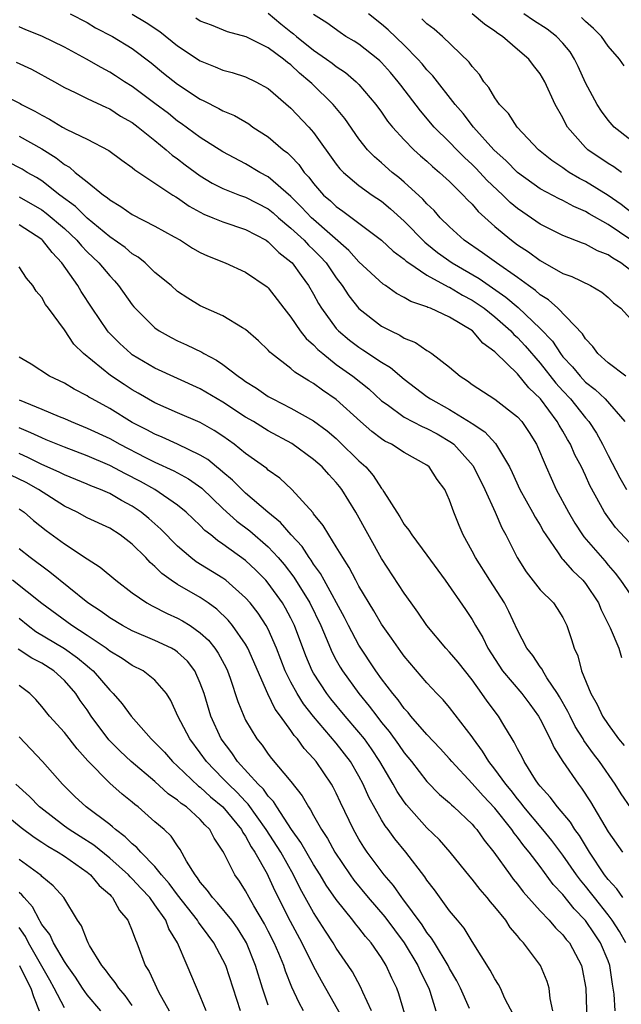
# Model space of a CAD drawing. Units: inches. Extents: x 2592000 to 2595000, y 1533000 to 1536000.
# Drawn here: x 2592341 to 2592394, y 1533446 to 1533532 of the extents above; entities that cross this region are included whole.
import ezdxf

# ---------------------------------------------------------------- set-up
doc = ezdxf.new("R2010")
doc.units = ezdxf.units.IN
doc.header["$MEASUREMENT"] = 0
doc.layers.add('LD25921533_2ft', color=95, linetype='Continuous')

msp = doc.modelspace()

# ---------------------------------------------------------------- linework, layer by layer
at = {"layer": 'LD25921533_2ft'}
for points, elevation in [([(2592345.527, 1533533), (2592347, 1533532.212), (2592347.756, 1533531.756), (2592349.256, 1533531), (2592351, 1533529.937), (2592352.666, 1533528.666), (2592353.763, 1533527.763), (2592355, 1533526.787), (2592357, 1533525.453), (2592357.315, 1533525.316), (2592358.645, 1533524.645), (2592359, 1533524.431), (2592360.004, 1533524.004), (2592361.271, 1533523.271), (2592361.647, 1533523), (2592363, 1533522.12), (2592364.319, 1533521), (2592364.71, 1533520.71), (2592365, 1533520.424), (2592365.694, 1533519.694), (2592366.173, 1533519), (2592366.576, 1533518.575), (2592367, 1533518.004), (2592367.881, 1533517), (2592368.479, 1533516.479), (2592369, 1533515.974), (2592369.583, 1533515.583), (2592373, 1533513.005), (2592374.034, 1533512.033), (2592375, 1533511.333), (2592375.166, 1533511.167), (2592375.396, 1533511), (2592377, 1533509.927), (2592378.893, 1533508.893), (2592379, 1533508.857), (2592380.151, 1533508.151), (2592381, 1533507.726), (2592381.438, 1533507.438), (2592382.058, 1533507), (2592383, 1533506.242), (2592384.408, 1533505), (2592384.682, 1533504.682), (2592385, 1533504.415), (2592385.681, 1533503.68), (2592387, 1533502.146), (2592388.384, 1533500.384), (2592389, 1533499.705), (2592389.67, 1533499), (2592391, 1533497.341), (2592391.301, 1533497), (2592391.973, 1533495.973), (2592392.499, 1533495), (2592393, 1533494.012), (2592394.036, 1533492.036), (2592394.635, 1533491)], 7772), ([(2592351, 1533532.961), (2592352.224, 1533532.224), (2592353.428, 1533531.428), (2592355, 1533530.158), (2592357, 1533528.843), (2592358.324, 1533528.324), (2592359, 1533528.021), (2592359.816, 1533527.816), (2592361, 1533527.421), (2592361.899, 1533527), (2592363, 1533526.396), (2592365, 1533524.671), (2592366.58, 1533523), (2592367, 1533522.519), (2592369, 1533519.724), (2592369.315, 1533519.316), (2592369.626, 1533519), (2592371, 1533517.842), (2592372.175, 1533517), (2592373, 1533516.442), (2592373.792, 1533515.792), (2592375, 1533514.698), (2592376.826, 1533512.825), (2592377, 1533512.699), (2592377.932, 1533511.932), (2592379.218, 1533511), (2592381.62, 1533509.62), (2592382.486, 1533509), (2592383.98, 1533507.98), (2592385.059, 1533507.059), (2592387, 1533505.211), (2592388.09, 1533504.09), (2592388.79, 1533503), (2592389, 1533502.734), (2592389.848, 1533501.848), (2592390.519, 1533501), (2592391, 1533500.493), (2592391.848, 1533499.848), (2592392.734, 1533499), (2592394.479, 1533497)], 7770), ([(2592394.574, 1533501), (2592393, 1533502.183), (2592392.093, 1533503), (2592391.643, 1533503.643), (2592391, 1533504.309), (2592390.746, 1533504.746), (2592388.572, 1533507), (2592387.746, 1533507.746), (2592387, 1533508.19), (2592386.581, 1533508.581), (2592385.969, 1533509), (2592385, 1533509.711), (2592383.135, 1533511), (2592381.911, 1533511.911), (2592380.302, 1533513), (2592379, 1533514.188), (2592378.179, 1533515), (2592377.629, 1533515.629), (2592377, 1533516.226), (2592376.642, 1533516.642), (2592375, 1533518.137), (2592374.538, 1533518.538), (2592373.941, 1533519), (2592373, 1533519.836), (2592372.367, 1533520.367), (2592371.754, 1533521), (2592371, 1533521.95), (2592369.744, 1533523.744), (2592368.725, 1533525), (2592366.833, 1533526.833), (2592366.683, 1533527), (2592365.761, 1533527.761), (2592365, 1533528.479), (2592364.692, 1533528.692), (2592364.345, 1533529), (2592363, 1533529.994), (2592361.034, 1533530.966), (2592359.398, 1533531.398), (2592357.977, 1533531.977), (2592357, 1533532.337), (2592356.615, 1533532.615)], 7768), ([(2592363, 1533533.034), (2592364.111, 1533532.111), (2592365, 1533531.397), (2592365.23, 1533531.23), (2592365.483, 1533531), (2592367, 1533529.789), (2592368.147, 1533529), (2592368.637, 1533528.637), (2592369, 1533528.332), (2592369.805, 1533527.805), (2592370.764, 1533527), (2592371, 1533526.764), (2592372.497, 1533525), (2592373, 1533524.308), (2592373.529, 1533523.529), (2592373.961, 1533523), (2592375, 1533521.855), (2592375.841, 1533521), (2592376.45, 1533520.449), (2592377, 1533519.981), (2592377.507, 1533519.507), (2592378.123, 1533519), (2592379, 1533518.188), (2592380.208, 1533517), (2592380.583, 1533516.583), (2592381, 1533516.178), (2592381.539, 1533515.539), (2592383, 1533514.228), (2592384.476, 1533513), (2592385, 1533512.617), (2592385.978, 1533511.978), (2592387, 1533511.221), (2592389, 1533510.085), (2592389.797, 1533509.797), (2592391.444, 1533509), (2592392.436, 1533508.436), (2592393, 1533507.964), (2592393.481, 1533507.481), (2592394.106, 1533507), (2592395, 1533506.047)], 7766), ([(2592395, 1533510.343), (2592394.124, 1533511), (2592393.416, 1533511.416), (2592393, 1533511.733), (2592392.069, 1533512.069), (2592391, 1533512.654), (2592390.743, 1533512.743), (2592389, 1533513.435), (2592387, 1533514.437), (2592385.472, 1533515.472), (2592385, 1533515.808), (2592384.351, 1533516.351), (2592383.699, 1533517), (2592382.307, 1533518.306), (2592381.349, 1533519.349), (2592381, 1533519.699), (2592380.32, 1533520.32), (2592379.642, 1533521), (2592379, 1533521.675), (2592377.654, 1533523), (2592376.423, 1533524.423), (2592374.69, 1533526.69), (2592374.468, 1533527), (2592373.797, 1533527.797), (2592373, 1533528.699), (2592372.848, 1533528.848), (2592372.674, 1533529), (2592371, 1533530.298), (2592370.574, 1533530.574), (2592369.855, 1533531), (2592369.336, 1533531.336), (2592368.179, 1533532.179), (2592367, 1533532.917)], 7764), ([(2592395, 1533513.03), (2592393, 1533514.384), (2592391.33, 1533515.33), (2592391, 1533515.542), (2592389.974, 1533515.974), (2592389, 1533516.517), (2592388.668, 1533516.668), (2592387, 1533517.555), (2592385, 1533518.982), (2592384.005, 1533520.006), (2592382.914, 1533521), (2592381.118, 1533523), (2592380.199, 1533524.198), (2592379.505, 1533525), (2592377.524, 1533527.524), (2592377, 1533528.047), (2592376.578, 1533528.578), (2592376.203, 1533529), (2592375, 1533530.218), (2592373.584, 1533531.584), (2592373, 1533532.082), (2592371.854, 1533533)], 7762), ([(2592395.281, 1533515.281), (2592394.161, 1533516.161), (2592393, 1533516.944), (2592391, 1533518.205), (2592390.47, 1533518.47), (2592389.573, 1533519), (2592389.225, 1533519.225), (2592389, 1533519.398), (2592388.041, 1533520.041), (2592386.858, 1533521), (2592384.98, 1533523), (2592384.196, 1533524.196), (2592383.416, 1533525), (2592383, 1533525.571), (2592382.477, 1533526.478), (2592382.038, 1533527), (2592381.634, 1533527.634), (2592381, 1533528.342), (2592380.735, 1533528.735), (2592378.391, 1533531), (2592377.638, 1533531.638), (2592377, 1533532.118), (2592376.554, 1533532.554)], 7760), ([(2592394.17, 1533519), (2592393.489, 1533519.489), (2592393, 1533519.79), (2592391.215, 1533521), (2592391, 1533521.204), (2592389.416, 1533523), (2592389.257, 1533523.257), (2592389, 1533523.803), (2592388.324, 1533525), (2592387.398, 1533527), (2592387, 1533527.704), (2592386.423, 1533528.423), (2592386.009, 1533529), (2592385, 1533529.852), (2592383.689, 1533531), (2592383.261, 1533531.261), (2592383, 1533531.467), (2592382.078, 1533532.078), (2592380.992, 1533533)], 7758), ([(2592395, 1533521.833), (2592393.537, 1533523), (2592393, 1533523.614), (2592392.405, 1533524.405), (2592392.03, 1533525), (2592391, 1533526.912), (2592390.347, 1533528.347), (2592390.033, 1533529), (2592389.643, 1533529.643), (2592389, 1533530.411), (2592388.451, 1533531), (2592387.631, 1533531.631), (2592386.408, 1533532.408), (2592385.557, 1533533)], 7756), ([(2592394.406, 1533528.406), (2592393.998, 1533529), (2592393, 1533530.146), (2592392.403, 1533531), (2592391.704, 1533531.704), (2592391, 1533532.317), (2592390.66, 1533532.659)], 7754), ([(2592396.127, 1533485), (2592393.664, 1533487.664), (2592392.813, 1533488.813), (2592392.688, 1533489), (2592392.336, 1533489.664), (2592391.378, 1533491.378), (2592391, 1533492.246), (2592390.648, 1533493), (2592390.074, 1533494.074), (2592389.678, 1533495), (2592389.419, 1533495.419), (2592389, 1533496.16), (2592388.679, 1533496.679), (2592388.513, 1533497), (2592387.028, 1533499), (2592385.987, 1533499.987), (2592385, 1533501.219), (2592383.078, 1533503.078), (2592383, 1533503.169), (2592381.926, 1533503.926), (2592381.016, 1533505), (2592379, 1533506.23), (2592377.321, 1533507), (2592377.08, 1533507.08), (2592377, 1533507.128), (2592375.59, 1533507.59), (2592375, 1533507.957), (2592374.313, 1533508.313), (2592373.342, 1533509), (2592373.127, 1533509.127), (2592371, 1533511.093), (2592370.11, 1533512.11), (2592367, 1533514.826), (2592366.812, 1533515), (2592365.935, 1533515.936), (2592365, 1533516.859), (2592363, 1533518.613), (2592362.252, 1533519), (2592361, 1533519.74), (2592359, 1533520.799), (2592357, 1533522.067), (2592355.314, 1533523.314), (2592355, 1533523.522), (2592354.18, 1533524.18), (2592353, 1533525.086), (2592351, 1533526.567), (2592350.295, 1533527), (2592349.522, 1533527.522), (2592349, 1533527.851), (2592348.252, 1533528.253), (2592346.943, 1533529), (2592345, 1533530.052), (2592343, 1533531.02), (2592341.589, 1533531.589), (2592341, 1533531.843)], 7774), ([(2592340.733, 1533528.733), (2592342.111, 1533528.112), (2592344.119, 1533527), (2592345, 1533526.495), (2592345.948, 1533526.052), (2592347, 1533525.509), (2592348.708, 1533524.708), (2592349, 1533524.59), (2592349.968, 1533523.968), (2592351, 1533523.392), (2592351.525, 1533523), (2592353, 1533521.799), (2592353.976, 1533521), (2592354.517, 1533520.517), (2592355, 1533520.18), (2592355.668, 1533519.668), (2592357, 1533518.706), (2592358.056, 1533518.056), (2592359, 1533517.58), (2592360.457, 1533517), (2592361, 1533516.806), (2592363, 1533515.77), (2592363.425, 1533515.425), (2592363.897, 1533515), (2592365, 1533514.066), (2592366.155, 1533513), (2592366.56, 1533512.56), (2592367, 1533512.148), (2592367.573, 1533511.573), (2592368.098, 1533511), (2592369, 1533509.687), (2592369.53, 1533509), (2592370.099, 1533508.099), (2592371, 1533506.979), (2592373, 1533505.438), (2592373.815, 1533505), (2592374.623, 1533504.623), (2592375, 1533504.368), (2592375.986, 1533503.986), (2592377, 1533503.277), (2592377.183, 1533503.183), (2592377.442, 1533503), (2592379, 1533501.801), (2592379.931, 1533501), (2592380.593, 1533500.593), (2592381, 1533500.291), (2592383, 1533498.974), (2592385, 1533497.431), (2592385.378, 1533497), (2592386.031, 1533496.031), (2592386.668, 1533495), (2592387.519, 1533493), (2592388.42, 1533491), (2592389.49, 1533489), (2592390.053, 1533488.053), (2592390.738, 1533487), (2592390.844, 1533486.844), (2592392.709, 1533484.709), (2592393, 1533484.338), (2592393.632, 1533483.632), (2592394.1, 1533483), (2592395, 1533481.696)], 7776), ([(2592339, 1533526.091), (2592341.087, 1533525.087), (2592341.22, 1533525), (2592342.395, 1533524.395), (2592343, 1533524.036), (2592343.699, 1533523.699), (2592344.825, 1533523), (2592345.228, 1533522.772), (2592347, 1533521.915), (2592348.915, 1533520.915), (2592350.065, 1533520.065), (2592351, 1533519.428), (2592351.223, 1533519.223), (2592354.561, 1533517), (2592354.828, 1533516.827), (2592355, 1533516.737), (2592356.026, 1533516.026), (2592357, 1533515.478), (2592357.311, 1533515.311), (2592358.113, 1533515), (2592359, 1533514.618), (2592361, 1533513.97), (2592362.801, 1533513), (2592363, 1533512.876), (2592363.93, 1533511.93), (2592365, 1533511.099), (2592365.098, 1533511), (2592365.892, 1533509.892), (2592366.56, 1533509), (2592367, 1533508.243), (2592367.429, 1533507.429), (2592367.69, 1533507), (2592369, 1533505.228), (2592369.211, 1533505), (2592370.183, 1533504.183), (2592371, 1533503.567), (2592371.35, 1533503.35), (2592373, 1533502.247), (2592373.778, 1533501.778), (2592375, 1533500.734), (2592377, 1533499.223), (2592377.317, 1533499), (2592379, 1533498.073), (2592380.907, 1533496.907), (2592381, 1533496.829), (2592382.108, 1533496.108), (2592383.066, 1533495.066), (2592384.284, 1533493), (2592384.521, 1533492.521), (2592385.214, 1533491), (2592386.338, 1533489), (2592386.562, 1533488.562), (2592387, 1533487.851), (2592387.301, 1533487.301), (2592387.491, 1533487), (2592388.584, 1533485.416), (2592388.911, 1533484.912), (2592389, 1533484.835), (2592389.853, 1533483.853), (2592390.766, 1533483), (2592391, 1533482.728), (2592392.153, 1533481), (2592392.389, 1533480.389), (2592393.193, 1533478.807), (2592393.938, 1533477), (2592394.194, 1533476.194)], 7778), ([(2592341, 1533522.187), (2592343, 1533521.08), (2592344.282, 1533520.282), (2592345, 1533519.706), (2592345.451, 1533519.451), (2592345.96, 1533519), (2592347, 1533518.15), (2592348.443, 1533517), (2592348.776, 1533516.776), (2592349, 1533516.563), (2592349.997, 1533515.996), (2592351, 1533515.282), (2592353, 1533514.256), (2592354.69, 1533513.31), (2592355.238, 1533513), (2592356.306, 1533512.306), (2592357, 1533511.925), (2592357.635, 1533511.635), (2592359.188, 1533511), (2592361, 1533510.201), (2592362.893, 1533508.893), (2592363, 1533508.803), (2592363.792, 1533507.792), (2592364.386, 1533507), (2592365, 1533506.229), (2592365.824, 1533505), (2592366.337, 1533504.337), (2592367, 1533503.777), (2592367.369, 1533503.369), (2592367.803, 1533503), (2592369, 1533502.057), (2592370.469, 1533501), (2592371.883, 1533499.883), (2592373, 1533498.85), (2592373.494, 1533498.506), (2592375, 1533497.403), (2592376.575, 1533496.575), (2592377, 1533496.403), (2592377.91, 1533495.91), (2592379.174, 1533495.174), (2592379.381, 1533495), (2592381.088, 1533493.088), (2592382.114, 1533491), (2592383.015, 1533489), (2592383.617, 1533487.617), (2592383.965, 1533487), (2592384.966, 1533485), (2592385.759, 1533483.759), (2592387, 1533482.17), (2592388.175, 1533481), (2592388.514, 1533480.514), (2592389, 1533479.725), (2592389.365, 1533479), (2592389.78, 1533477.78), (2592389.994, 1533477), (2592390.32, 1533476.32), (2592390.651, 1533475), (2592391.462, 1533473), (2592392.044, 1533472.043), (2592392.514, 1533471), (2592393, 1533470.262), (2592393.912, 1533469), (2592394.408, 1533468.408)], 7780), ([(2592395, 1533462.909), (2592394.148, 1533464.148), (2592393.623, 1533465), (2592392.227, 1533467), (2592391.7, 1533467.7), (2592390.865, 1533468.865), (2592390.794, 1533469), (2592390.101, 1533470.101), (2592389.637, 1533471), (2592389.436, 1533471.436), (2592388.719, 1533472.719), (2592388.544, 1533473), (2592387.594, 1533474.406), (2592387.23, 1533475), (2592387.162, 1533475.163), (2592387, 1533475.369), (2592386.349, 1533476.35), (2592385.836, 1533477), (2592385, 1533478.594), (2592384.241, 1533480.241), (2592383.851, 1533481), (2592382.552, 1533483), (2592381.285, 1533485), (2592381, 1533485.567), (2592380.214, 1533487), (2592379.849, 1533487.849), (2592379.384, 1533489), (2592379, 1533490.085), (2592378.579, 1533491), (2592377.902, 1533491.902), (2592377.197, 1533493), (2592377, 1533493.156), (2592375, 1533494.283), (2592373.884, 1533495), (2592373.286, 1533495.286), (2592373, 1533495.473), (2592372.131, 1533496.131), (2592371.142, 1533497), (2592369, 1533498.95), (2592367.775, 1533499.775), (2592367, 1533500.357), (2592366.587, 1533500.587), (2592365.354, 1533501.355), (2592365, 1533501.69), (2592363.294, 1533503), (2592363.135, 1533503.135), (2592363, 1533503.3), (2592362.126, 1533504.126), (2592361, 1533505.123), (2592360.718, 1533505.282), (2592359, 1533506.34), (2592357, 1533507.231), (2592355.896, 1533507.896), (2592355, 1533508.488), (2592354.424, 1533509), (2592353, 1533510.165), (2592352.133, 1533511), (2592351.509, 1533511.509), (2592351, 1533511.8), (2592350.362, 1533512.363), (2592349, 1533513.311), (2592347, 1533514.953), (2592345.974, 1533515.974), (2592344.601, 1533517), (2592343, 1533518.239), (2592342.538, 1533518.538), (2592341.713, 1533519), (2592341.276, 1533519.276), (2592339.952, 1533519.952)], 7782), ([(2592341, 1533516.844), (2592343, 1533515.68), (2592343.401, 1533515.401), (2592345, 1533514.03), (2592346.1, 1533513), (2592346.503, 1533512.503), (2592347, 1533511.991), (2592348.056, 1533511), (2592349, 1533509.854), (2592349.416, 1533509.416), (2592349.781, 1533509), (2592351, 1533507.296), (2592351.135, 1533507.135), (2592351.253, 1533507), (2592353, 1533505.265), (2592353.378, 1533505), (2592354.414, 1533504.414), (2592355, 1533504.122), (2592355.786, 1533503.785), (2592357.129, 1533503.129), (2592357.323, 1533503), (2592358.432, 1533502.432), (2592359, 1533502.034), (2592360.334, 1533501), (2592360.739, 1533500.739), (2592361, 1533500.542), (2592361.953, 1533499.953), (2592363, 1533499.226), (2592363.397, 1533499), (2592365, 1533498.204), (2592367, 1533497.071), (2592368.185, 1533496.185), (2592369, 1533495.5), (2592369.261, 1533495.261), (2592371, 1533493.556), (2592371.616, 1533493), (2592372.259, 1533492.259), (2592373, 1533491.098), (2592373.086, 1533491), (2592373.199, 1533490.801), (2592374.346, 1533489), (2592374.612, 1533488.612), (2592375, 1533487.93), (2592375.419, 1533487.419), (2592375.66, 1533487), (2592377, 1533485.229), (2592378.618, 1533483), (2592380.413, 1533480.413), (2592381, 1533479.533), (2592381.3, 1533479), (2592381.947, 1533477.947), (2592382.392, 1533477), (2592383.684, 1533475), (2592385.368, 1533473), (2592386.075, 1533472.075), (2592386.864, 1533471), (2592387, 1533470.759), (2592387.881, 1533469), (2592388.228, 1533468.228), (2592389.006, 1533467.006), (2592390.379, 1533465), (2592390.659, 1533464.659), (2592391.457, 1533463.457), (2592393, 1533460.798), (2592394.267, 1533459)], 7784), ([(2592394.285, 1533455), (2592393.779, 1533455.778), (2592393, 1533456.595), (2592392.689, 1533457), (2592391.344, 1533459), (2592390.472, 1533460.472), (2592390.064, 1533461), (2592389.664, 1533461.664), (2592388.517, 1533463), (2592387.874, 1533463.874), (2592387, 1533464.829), (2592386.866, 1533465), (2592386.602, 1533465.398), (2592385.601, 1533467), (2592385.403, 1533467.403), (2592385, 1533468.139), (2592384.718, 1533468.718), (2592384.529, 1533469), (2592383.784, 1533470.216), (2592383.321, 1533471), (2592382.319, 1533472.319), (2592381.865, 1533473), (2592381, 1533474.208), (2592379.762, 1533475.762), (2592379, 1533476.663), (2592378.679, 1533477), (2592376.999, 1533479), (2592376.194, 1533480.194), (2592375.6, 1533481), (2592375, 1533481.85), (2592373, 1533484.918), (2592370.721, 1533489), (2592369.497, 1533491), (2592369.285, 1533491.285), (2592369, 1533491.636), (2592368.336, 1533492.336), (2592367.743, 1533493), (2592367, 1533493.655), (2592365.065, 1533495.065), (2592363, 1533496.187), (2592361.689, 1533497), (2592361, 1533497.408), (2592359, 1533498.73), (2592357, 1533499.91), (2592353, 1533501.709), (2592351, 1533502.896), (2592350.86, 1533503), (2592349.886, 1533503.886), (2592348.892, 1533504.892), (2592348.807, 1533505), (2592347.463, 1533507), (2592346.486, 1533508.487), (2592346.176, 1533509), (2592344.783, 1533511), (2592343.917, 1533511.917), (2592343.074, 1533513), (2592343, 1533513.064), (2592341, 1533514.357)], 7786), ([(2592394.556, 1533451), (2592394.001, 1533452.001), (2592393.358, 1533453), (2592393, 1533453.476), (2592391.794, 1533455), (2592391.456, 1533455.456), (2592391, 1533456.022), (2592390.546, 1533456.545), (2592390.212, 1533457), (2592389, 1533458.74), (2592388.039, 1533460.039), (2592387.25, 1533461), (2592385.565, 1533463), (2592385.33, 1533463.33), (2592385, 1533463.706), (2592384.437, 1533464.437), (2592383.958, 1533465), (2592383, 1533466.333), (2592382.467, 1533467), (2592381.922, 1533467.922), (2592381.12, 1533469), (2592381, 1533469.185), (2592379, 1533471.78), (2592378.442, 1533472.441), (2592377.888, 1533473), (2592377, 1533473.939), (2592375, 1533476.302), (2592374.714, 1533476.714), (2592374.493, 1533477), (2592373.889, 1533477.889), (2592373, 1533479.116), (2592372.315, 1533480.315), (2592371, 1533482.479), (2592370.717, 1533483), (2592370.142, 1533484.143), (2592369.568, 1533485), (2592369, 1533485.958), (2592368.335, 1533487), (2592367.847, 1533487.847), (2592367, 1533488.871), (2592366.949, 1533488.949), (2592365.085, 1533491), (2592364.006, 1533492.006), (2592363, 1533492.729), (2592362.861, 1533492.861), (2592361, 1533494.2), (2592359.999, 1533495), (2592359, 1533495.709), (2592358.227, 1533496.227), (2592357, 1533496.911), (2592355, 1533497.77), (2592353, 1533498.652), (2592351.514, 1533499.514), (2592351, 1533499.797), (2592350.266, 1533500.266), (2592349.074, 1533501.075), (2592346.691, 1533503), (2592345.845, 1533503.845), (2592345, 1533505.091), (2592343.61, 1533507), (2592343.343, 1533507.343), (2592343, 1533507.969), (2592342.505, 1533508.505), (2592342.219, 1533509), (2592341.649, 1533509.649), (2592341, 1533510.675)], 7788), ([(2592393.612, 1533445), (2592393.532, 1533446.468), (2592393.451, 1533447), (2592393.372, 1533447.372), (2592393.159, 1533449), (2592393, 1533449.416), (2592392.334, 1533451), (2592391.791, 1533451.791), (2592391, 1533452.991), (2592390.004, 1533454.003), (2592389, 1533455.276), (2592388.158, 1533456.158), (2592387, 1533457.738), (2592386.035, 1533459), (2592385.557, 1533459.557), (2592385, 1533460.331), (2592384.693, 1533460.693), (2592384.5, 1533461), (2592383, 1533462.879), (2592381.969, 1533463.969), (2592381, 1533465.079), (2592379.194, 1533467), (2592379, 1533467.236), (2592378.164, 1533468.164), (2592377, 1533469.384), (2592375.597, 1533471), (2592375.336, 1533471.336), (2592375, 1533471.686), (2592374.458, 1533472.458), (2592373.993, 1533473), (2592373, 1533474.314), (2592372.505, 1533475), (2592371, 1533477.261), (2592370.091, 1533479), (2592369.727, 1533479.727), (2592367.925, 1533483), (2592367.607, 1533483.607), (2592367, 1533484.414), (2592366.775, 1533484.775), (2592366.601, 1533485), (2592365.981, 1533485.981), (2592365.016, 1533487), (2592364.093, 1533488.093), (2592362.952, 1533489), (2592361, 1533490.703), (2592360.679, 1533491), (2592359.847, 1533491.847), (2592359, 1533492.529), (2592358.757, 1533492.757), (2592358.43, 1533493), (2592357.653, 1533493.653), (2592357, 1533494.041), (2592355, 1533494.998), (2592353.63, 1533495.63), (2592353, 1533495.885), (2592352.278, 1533496.278), (2592351, 1533496.937), (2592349, 1533498.154), (2592347.453, 1533499), (2592347.166, 1533499.166), (2592347, 1533499.282), (2592345.861, 1533499.861), (2592345, 1533500.382), (2592343.682, 1533501), (2592342.062, 1533502.062), (2592341, 1533502.703)], 7790), ([(2592341, 1533498.932), (2592343, 1533498.113), (2592344.55, 1533497.45), (2592345, 1533497.272), (2592345.591, 1533497), (2592347, 1533496.433), (2592349, 1533495.5), (2592349.9, 1533495), (2592352.154, 1533493.846), (2592353, 1533493.425), (2592354.664, 1533492.664), (2592355.948, 1533491.948), (2592357.126, 1533491.126), (2592359, 1533489.347), (2592360.222, 1533488.222), (2592361.358, 1533487.358), (2592363, 1533485.94), (2592363.882, 1533485), (2592364.397, 1533484.397), (2592365.269, 1533483.269), (2592366.666, 1533481), (2592367.634, 1533479), (2592368.117, 1533477.883), (2592368.632, 1533476.632), (2592369, 1533475.944), (2592369.337, 1533475.337), (2592369.547, 1533475), (2592370.984, 1533473), (2592371.905, 1533471.905), (2592372.57, 1533471), (2592373, 1533470.455), (2592373.667, 1533469.667), (2592374.502, 1533468.502), (2592375, 1533467.763), (2592375.63, 1533467), (2592377, 1533465.236), (2592378.11, 1533464.11), (2592379, 1533463.358), (2592379.177, 1533463.177), (2592379.393, 1533463), (2592381, 1533461.49), (2592381.217, 1533461.217), (2592381.423, 1533461), (2592382.064, 1533460.064), (2592382.919, 1533459), (2592384.338, 1533457), (2592384.624, 1533456.624), (2592385, 1533456.173), (2592385.506, 1533455.506), (2592387, 1533453.846), (2592387.798, 1533453), (2592388.345, 1533452.345), (2592389, 1533451.718), (2592389.309, 1533451.309), (2592389.58, 1533451), (2592390.65, 1533449), (2592390.721, 1533448.72), (2592391.018, 1533447), (2592391.141, 1533443.142)], 7792), ([(2592388.128, 1533445), (2592387.895, 1533446.105), (2592387.796, 1533447), (2592387.608, 1533447.608), (2592387.018, 1533449), (2592385.533, 1533451), (2592385.264, 1533451.264), (2592385, 1533451.618), (2592384.361, 1533452.361), (2592383.96, 1533453), (2592383, 1533454.191), (2592382.616, 1533454.616), (2592382.329, 1533455), (2592381.703, 1533455.703), (2592381, 1533456.616), (2592380.818, 1533456.818), (2592379.066, 1533459), (2592378.102, 1533460.102), (2592377, 1533461.17), (2592375.19, 1533463.19), (2592375, 1533463.437), (2592374.367, 1533464.367), (2592374.023, 1533465), (2592372.854, 1533467), (2592372.114, 1533468.114), (2592371.483, 1533469), (2592371, 1533469.604), (2592369.797, 1533471), (2592368.531, 1533472.531), (2592368.169, 1533473), (2592367, 1533474.801), (2592366.886, 1533475), (2592366.325, 1533476.325), (2592365.322, 1533479), (2592365, 1533479.653), (2592364.53, 1533480.53), (2592364.247, 1533481), (2592363, 1533482.749), (2592362.781, 1533483), (2592361.899, 1533483.9), (2592361, 1533484.742), (2592359, 1533486.201), (2592358.51, 1533486.51), (2592357.92, 1533487), (2592357.401, 1533487.401), (2592357, 1533487.826), (2592355.764, 1533489), (2592355, 1533489.622), (2592352.976, 1533491), (2592351.713, 1533491.713), (2592350.387, 1533492.388), (2592349, 1533493.129), (2592347, 1533493.973), (2592345, 1533494.741), (2592343.406, 1533495.406), (2592343, 1533495.561), (2592342.027, 1533496.027), (2592341, 1533496.44)], 7794), ([(2592384.645, 1533444.645), (2592383.894, 1533446.106), (2592383.493, 1533447), (2592383.326, 1533447.326), (2592383, 1533447.821), (2592382.601, 1533448.601), (2592381, 1533451.119), (2592380.295, 1533452.295), (2592379.692, 1533453), (2592379, 1533453.843), (2592377.673, 1533455.673), (2592377, 1533456.532), (2592376.819, 1533456.819), (2592375.144, 1533459), (2592374.178, 1533460.178), (2592373.591, 1533461), (2592373.328, 1533461.328), (2592373, 1533461.863), (2592371.875, 1533463.875), (2592371.383, 1533465), (2592371, 1533465.712), (2592370.247, 1533467), (2592369, 1533468.624), (2592366.994, 1533470.994), (2592366.107, 1533472.107), (2592365.551, 1533473), (2592365, 1533474.011), (2592364.504, 1533475), (2592363.734, 1533477), (2592363, 1533478.675), (2592362.827, 1533479), (2592362.102, 1533480.102), (2592361.405, 1533481), (2592361, 1533481.461), (2592359.241, 1533483), (2592359, 1533483.182), (2592356.642, 1533484.642), (2592356.17, 1533485), (2592355, 1533485.997), (2592353.523, 1533487.523), (2592352.454, 1533488.454), (2592351.792, 1533489), (2592351, 1533489.533), (2592350.038, 1533490.037), (2592349, 1533490.645), (2592348.187, 1533491), (2592347.327, 1533491.327), (2592347, 1533491.476), (2592345, 1533492.301), (2592344.548, 1533492.548), (2592343, 1533493.229), (2592341.821, 1533493.821), (2592341, 1533494.177)], 7796), ([(2592380.776, 1533445.224), (2592379.964, 1533447), (2592379.645, 1533447.646), (2592379, 1533448.752), (2592378.879, 1533449), (2592377.662, 1533451), (2592377.421, 1533451.421), (2592377, 1533451.926), (2592376.588, 1533452.588), (2592374.882, 1533454.882), (2592374.779, 1533455), (2592374.056, 1533456.056), (2592373.22, 1533457), (2592371.739, 1533459), (2592371.44, 1533459.44), (2592371, 1533460.16), (2592370.522, 1533461), (2592369.383, 1533463.383), (2592369, 1533464.222), (2592368.737, 1533464.737), (2592368.584, 1533465), (2592367.215, 1533467), (2592367, 1533467.264), (2592366.166, 1533468.166), (2592365.568, 1533469), (2592365.296, 1533469.296), (2592365, 1533469.745), (2592364.088, 1533471), (2592363.618, 1533471.618), (2592362.97, 1533472.97), (2592361.204, 1533477), (2592361, 1533477.357), (2592359.856, 1533479), (2592359.473, 1533479.473), (2592358.454, 1533480.454), (2592357.69, 1533481), (2592357, 1533481.468), (2592355, 1533482.62), (2592354.422, 1533483), (2592353.595, 1533483.595), (2592353, 1533484.217), (2592352.571, 1533484.571), (2592352.184, 1533485), (2592351, 1533486.188), (2592349.933, 1533487), (2592349, 1533487.59), (2592347, 1533488.52), (2592346.121, 1533489), (2592345, 1533489.535), (2592342.717, 1533491), (2592341.619, 1533491.619), (2592340.28, 1533492.28)], 7798), ([(2592341, 1533489.297), (2592341.44, 1533489), (2592342.285, 1533488.285), (2592343.406, 1533487.406), (2592345, 1533486.219), (2592347, 1533484.904), (2592348.165, 1533484.165), (2592349.546, 1533483), (2592351, 1533481.906), (2592352.286, 1533481), (2592352.742, 1533480.742), (2592354.072, 1533480.072), (2592355, 1533479.66), (2592355.428, 1533479.428), (2592356.098, 1533479), (2592357, 1533478.366), (2592357.711, 1533477.711), (2592358.269, 1533477), (2592358.573, 1533476.573), (2592359.27, 1533475.27), (2592359.397, 1533475), (2592359.626, 1533474.374), (2592360.315, 1533472.315), (2592360.835, 1533471), (2592361, 1533470.666), (2592361.982, 1533469), (2592362.449, 1533468.449), (2592363, 1533467.659), (2592363.288, 1533467.288), (2592365, 1533465.245), (2592365.994, 1533463.994), (2592366.54, 1533463), (2592366.741, 1533462.741), (2592367, 1533462.239), (2592367.692, 1533461), (2592368.222, 1533460.222), (2592368.87, 1533459), (2592370.214, 1533457), (2592370.543, 1533456.543), (2592371.803, 1533455), (2592373.292, 1533453.292), (2592375.002, 1533451.002), (2592376.21, 1533449), (2592376.442, 1533448.442), (2592377.159, 1533447), (2592377.249, 1533446.751), (2592377.802, 1533445)], 7800), ([(2592375.429, 1533443.429), (2592374.52, 1533446.521), (2592374.338, 1533447), (2592373.902, 1533447.902), (2592373.421, 1533449), (2592373, 1533449.689), (2592372.097, 1533451), (2592371.577, 1533451.577), (2592371, 1533452.333), (2592370.692, 1533452.692), (2592370.47, 1533453), (2592369, 1533454.83), (2592368.108, 1533456.108), (2592367.58, 1533457), (2592367, 1533457.917), (2592365.873, 1533459.873), (2592365.036, 1533461), (2592363.742, 1533463), (2592363.472, 1533463.472), (2592363, 1533463.951), (2592362.57, 1533464.57), (2592362.122, 1533465), (2592360.285, 1533467), (2592359.778, 1533467.778), (2592358.855, 1533469), (2592357.931, 1533471), (2592357.331, 1533473), (2592357, 1533473.924), (2592356.521, 1533475), (2592355.863, 1533475.864), (2592355, 1533476.665), (2592354.804, 1533476.804), (2592354.456, 1533477), (2592353, 1533477.689), (2592351, 1533478.535), (2592350.147, 1533479), (2592349, 1533479.7), (2592348.252, 1533480.252), (2592347.083, 1533481), (2592343.719, 1533483.719), (2592343, 1533484.233), (2592342.576, 1533484.576), (2592341.978, 1533485), (2592341, 1533485.784)], 7802), ([(2592372.118, 1533445), (2592371.338, 1533446.662), (2592371.136, 1533447.136), (2592370.434, 1533448.434), (2592370.066, 1533449), (2592369, 1533450.547), (2592368.732, 1533451), (2592368.043, 1533452.043), (2592367, 1533453.676), (2592365.808, 1533455.808), (2592365.225, 1533457), (2592364.098, 1533459), (2592362.828, 1533461), (2592361.239, 1533463.239), (2592361, 1533463.467), (2592360.261, 1533464.261), (2592359.484, 1533465), (2592359, 1533465.518), (2592357.544, 1533467), (2592357, 1533467.78), (2592356.063, 1533469), (2592355.031, 1533471), (2592354.397, 1533472.397), (2592354.004, 1533473), (2592353, 1533474.176), (2592351.948, 1533475), (2592351, 1533475.469), (2592350.095, 1533476.095), (2592349, 1533476.746), (2592348.866, 1533476.867), (2592348.68, 1533477), (2592347, 1533478.139), (2592345.664, 1533479), (2592343, 1533480.949), (2592340.436, 1533483)], 7804), ([(2592341, 1533479.644), (2592341.815, 1533479), (2592342.491, 1533478.491), (2592345, 1533476.979), (2592346.159, 1533476.159), (2592347, 1533475.446), (2592347.259, 1533475.259), (2592347.546, 1533475), (2592349, 1533473.303), (2592349.321, 1533473), (2592350.109, 1533472.109), (2592350.899, 1533471), (2592352.664, 1533469), (2592353, 1533468.685), (2592353.827, 1533467.827), (2592354.551, 1533467), (2592355, 1533466.598), (2592356.846, 1533464.846), (2592357, 1533464.74), (2592357.906, 1533463.906), (2592359.003, 1533463.003), (2592360.631, 1533461), (2592360.748, 1533460.748), (2592361, 1533460.41), (2592361.489, 1533459.489), (2592361.828, 1533459), (2592362.889, 1533457.111), (2592363, 1533456.895), (2592363.585, 1533455.585), (2592364.92, 1533452.92), (2592365.962, 1533451), (2592366.976, 1533448.976), (2592367.676, 1533447.676), (2592369.836, 1533443.836)], 7806), ([(2592366.12, 1533445), (2592365.72, 1533445.72), (2592365.088, 1533447.088), (2592364.514, 1533448.513), (2592364.364, 1533449), (2592363.925, 1533450.075), (2592363.522, 1533451), (2592363, 1533452.034), (2592362.67, 1533452.67), (2592361.729, 1533454.271), (2592361.315, 1533455), (2592361, 1533455.599), (2592360.447, 1533456.447), (2592360.041, 1533457), (2592359.106, 1533458.894), (2592359, 1533459.083), (2592358.233, 1533460.233), (2592357.843, 1533461), (2592357.412, 1533461.412), (2592357, 1533461.882), (2592355.772, 1533463), (2592355.316, 1533463.316), (2592355, 1533463.602), (2592354.164, 1533464.164), (2592353, 1533465.234), (2592350.895, 1533467), (2592349.917, 1533467.917), (2592348.936, 1533468.936), (2592347.378, 1533471), (2592347, 1533471.554), (2592346.392, 1533472.392), (2592346.008, 1533473), (2592345, 1533474.159), (2592344.08, 1533475), (2592343, 1533475.677), (2592342.123, 1533476.122), (2592340.926, 1533476.926)], 7808), ([(2592363, 1533445.498), (2592362.48, 1533447), (2592361.883, 1533449), (2592361.085, 1533451), (2592361, 1533451.156), (2592360.292, 1533452.292), (2592359.785, 1533453), (2592358.529, 1533454.529), (2592358.08, 1533455), (2592357.64, 1533455.64), (2592357, 1533456.374), (2592356.753, 1533456.753), (2592356.535, 1533457), (2592355.793, 1533458.207), (2592355.235, 1533459.235), (2592355, 1533459.556), (2592354.427, 1533460.427), (2592353.799, 1533461), (2592353, 1533461.679), (2592351.503, 1533463), (2592351.215, 1533463.215), (2592351, 1533463.407), (2592350.115, 1533464.115), (2592349, 1533465.09), (2592347.078, 1533467.078), (2592346.128, 1533468.128), (2592345, 1533469.568), (2592343.698, 1533471), (2592343, 1533471.874), (2592342.487, 1533472.487), (2592341.95, 1533473), (2592341, 1533473.714)], 7810), ([(2592360.547, 1533445), (2592359.24, 1533449), (2592359, 1533449.521), (2592358.208, 1533451), (2592357.68, 1533451.68), (2592356.843, 1533452.843), (2592356.762, 1533453), (2592355, 1533455.239), (2592354.254, 1533456.254), (2592353.583, 1533457), (2592353, 1533457.73), (2592351.745, 1533459), (2592351.41, 1533459.41), (2592351, 1533459.733), (2592350.375, 1533460.375), (2592349.519, 1533461), (2592349.254, 1533461.254), (2592349, 1533461.448), (2592346.92, 1533463), (2592345.924, 1533463.924), (2592345, 1533464.838), (2592344.839, 1533465), (2592343.067, 1533467), (2592341, 1533469.18)], 7812), ([(2592357.515, 1533445), (2592357, 1533446.315), (2592355.831, 1533449), (2592354.988, 1533451), (2592354.235, 1533452.235), (2592353.956, 1533453), (2592353, 1533454.375), (2592352.545, 1533455), (2592351.793, 1533455.793), (2592351, 1533456.667), (2592350.823, 1533456.823), (2592350.669, 1533457), (2592349, 1533458.476), (2592347.613, 1533459.613), (2592346.397, 1533460.397), (2592345.42, 1533461), (2592345, 1533461.304), (2592342.91, 1533462.91), (2592342.801, 1533463), (2592341.917, 1533463.917), (2592340.715, 1533465)], 7814), ([(2592338.947, 1533463), (2592341.19, 1533461.19), (2592342.324, 1533460.324), (2592343, 1533459.892), (2592343.527, 1533459.527), (2592344.458, 1533459), (2592345, 1533458.646), (2592347, 1533457.255), (2592347.319, 1533457), (2592348.076, 1533456.076), (2592349, 1533455.263), (2592349.122, 1533455.122), (2592349.261, 1533455), (2592349.867, 1533453.867), (2592350.61, 1533453), (2592351, 1533452.077), (2592351.27, 1533451.27), (2592351.408, 1533451), (2592352.147, 1533449), (2592352.487, 1533448.487), (2592353.316, 1533446.684), (2592354.252, 1533445)], 7816), ([(2592351, 1533445.472), (2592350.365, 1533446.365), (2592349.794, 1533447), (2592349.499, 1533447.499), (2592349, 1533448.096), (2592348.631, 1533448.631), (2592348.322, 1533449), (2592347.218, 1533450.782), (2592347.098, 1533451), (2592347, 1533451.206), (2592346.505, 1533452.505), (2592346.148, 1533453), (2592344.947, 1533455), (2592344.024, 1533456.024), (2592343, 1533456.862), (2592342.941, 1533456.941), (2592341, 1533458.364)], 7818), ([(2592348.223, 1533445), (2592347, 1533446.428), (2592346.588, 1533447), (2592345.969, 1533447.969), (2592345.241, 1533449), (2592345, 1533449.368), (2592344.045, 1533451), (2592343.73, 1533451.73), (2592343, 1533452.64), (2592342.879, 1533452.879), (2592342.794, 1533453), (2592342.198, 1533454.198), (2592341.438, 1533455), (2592341.253, 1533455.253), (2592341, 1533455.438)], 7820), ([(2592345, 1533445.269), (2592344.114, 1533447), (2592343.722, 1533447.722), (2592341.839, 1533451), (2592341.557, 1533451.557), (2592341, 1533452.353)], 7822), ([(2592341.05, 1533449), (2592341.683, 1533447.683), (2592342.037, 1533447), (2592342.263, 1533446.263), (2592342.778, 1533445)], 7824)]:
    msp.add_lwpolyline(points, dxfattribs=dict(at, elevation=elevation))

doc.saveas('drawing.dxf')
